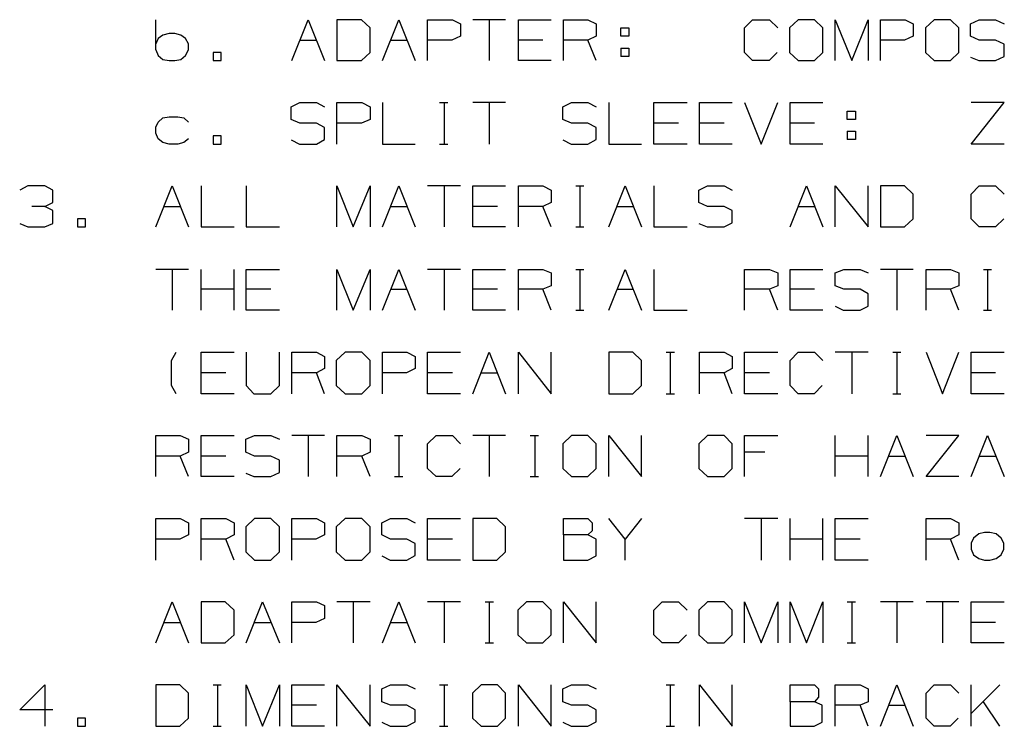
# Model space of a CAD drawing. Extents: x 0 to 11, y 0 to 8.5.
# Drawn here: x 6.6 to 8.5, y 5.5 to 6.9 of the extents above; entities that cross this region are included whole.
import ezdxf

# ---------------------------------------------------------------- set-up
doc = ezdxf.new("R2010")
doc.units = 0
doc.layers.get('0').update_dxf_attribs({"linetype": 'CONTINUOUS'})

msp = doc.modelspace()

# ---------------------------------------------------------------- linework, layer by layer
for p, q in [((6.8386, 6.8376), (6.8386, 6.8957)), ((7.1004, 6.8169), (7.1319, 6.8957)), ((7.1319, 6.8957), (7.1634, 6.8169)), ((7.2343, 6.8957), (7.187, 6.8957)), ((7.187, 6.8957), (7.187, 6.8169)), ((7.251, 6.8799), (7.2343, 6.8957)), ((7.251, 6.8327), (7.251, 6.8799)), ((7.2746, 6.8169), (7.3061, 6.8957)), ((7.3061, 6.8957), (7.3376, 6.8169)), ((7.3612, 6.8169), (7.3612, 6.8957)), ((7.3612, 6.8957), (7.4094, 6.8957)), ((7.4094, 6.8957), (7.4252, 6.8878)), ((7.4252, 6.8878), (7.4252, 6.8642)), ((7.5118, 6.8957), (7.4488, 6.8957)), ((7.4803, 6.8957), (7.4803, 6.8169)), ((7.5364, 6.8169), (7.5364, 6.8957)), ((7.5364, 6.8957), (7.5994, 6.8957)), ((7.623, 6.8169), (7.623, 6.8957)), ((7.623, 6.8957), (7.6703, 6.8957)), ((7.6703, 6.8957), (7.686, 6.8878)), ((7.686, 6.8878), (7.686, 6.8642)), ((7.7333, 6.8642), (7.7333, 6.8799)), ((7.7333, 6.8799), (7.749, 6.8799)), ((7.749, 6.8799), (7.749, 6.8642)), ((7.9715, 6.8799), (7.9872, 6.8957)), ((7.9715, 6.8327), (7.9715, 6.8799)), ((7.9872, 6.8957), (8.0197, 6.8957)), ((8.0197, 6.8957), (8.0354, 6.8799)), ((8.0748, 6.8957), (8.0581, 6.8799)), ((8.0581, 6.8799), (8.0581, 6.8327)), ((8.1063, 6.8957), (8.0748, 6.8957)), ((8.122, 6.8799), (8.1063, 6.8957)), ((8.122, 6.8327), (8.122, 6.8799)), ((8.1457, 6.8169), (8.1457, 6.8957)), ((8.1457, 6.8957), (8.1781, 6.8169)), ((8.1781, 6.8169), (8.2096, 6.8957)), ((8.2096, 6.8957), (8.2096, 6.8169)), ((8.2333, 6.8169), (8.2333, 6.8957)), ((8.2333, 6.8957), (8.2805, 6.8957)), ((8.2805, 6.8957), (8.2963, 6.8878)), ((8.2963, 6.8878), (8.2963, 6.8642)), ((8.3366, 6.8957), (8.3199, 6.8799)), ((8.3199, 6.8799), (8.3199, 6.8327)), ((8.3681, 6.8957), (8.3366, 6.8957)), ((8.3839, 6.8799), (8.3681, 6.8957)), ((8.3839, 6.8327), (8.3839, 6.8799)), ((8.4065, 6.8878), (8.4232, 6.8957)), ((8.4065, 6.8642), (8.4065, 6.8878)), ((8.4232, 6.8957), (8.4547, 6.8957)), ((8.4547, 6.8957), (8.4715, 6.8878)), ((6.8435, 6.8593), (6.8386, 6.8494)), ((6.8524, 6.8661), (6.8435, 6.8593)), ((6.8642, 6.8691), (6.8524, 6.8661)), ((6.875, 6.8691), (6.8642, 6.8691)), ((6.8868, 6.8661), (6.875, 6.8691)), ((6.8957, 6.8593), (6.8868, 6.8661)), ((6.9016, 6.8494), (6.8957, 6.8593)), ((7.4252, 6.8642), (7.4085, 6.8563)), ((7.686, 6.8642), (7.6703, 6.8563)), ((7.749, 6.8642), (7.7333, 6.8642)), ((8.2963, 6.8642), (8.2795, 6.8563)), ((8.4232, 6.8563), (8.4065, 6.8642)), ((6.9016, 6.8376), (6.9016, 6.8494)), ((7.1161, 6.8563), (7.1476, 6.8563)), ((7.2904, 6.8563), (7.3219, 6.8563)), ((7.4085, 6.8563), (7.3612, 6.8563)), ((7.5837, 6.8563), (7.5364, 6.8563)), ((7.6703, 6.8563), (7.623, 6.8563)), ((7.686, 6.8169), (7.6703, 6.8563)), ((7.7333, 6.8406), (7.7333, 6.8248)), ((7.7333, 6.8406), (7.749, 6.8406)), ((7.749, 6.8406), (7.749, 6.8248)), ((8.2795, 6.8563), (8.2333, 6.8563)), ((8.4547, 6.8563), (8.4232, 6.8563)), ((8.4715, 6.8484), (8.4547, 6.8563)), ((8.4715, 6.8248), (8.4715, 6.8484)), ((6.8386, 6.8376), (6.8435, 6.8268)), ((6.8435, 6.8268), (6.8524, 6.8189)), ((6.8868, 6.8189), (6.8957, 6.8268)), ((6.8957, 6.8268), (6.9016, 6.8376)), ((6.9646, 6.8327), (6.9488, 6.8327)), ((6.9488, 6.8327), (6.9488, 6.8169)), ((6.9646, 6.8169), (6.9646, 6.8327)), ((7.2343, 6.8169), (7.251, 6.8327)), ((7.749, 6.8248), (7.7333, 6.8248)), ((7.9872, 6.8169), (7.9715, 6.8327)), ((8.0344, 6.8327), (8.0187, 6.8169)), ((8.0581, 6.8327), (8.0748, 6.8169)), ((8.1063, 6.8169), (8.122, 6.8327)), ((8.3199, 6.8327), (8.3366, 6.8169)), ((8.3681, 6.8169), (8.3839, 6.8327)), ((8.4065, 6.8238), (8.4222, 6.8169)), ((8.4547, 6.8169), (8.4715, 6.8248)), ((6.8524, 6.8189), (6.8642, 6.8169)), ((6.8642, 6.8169), (6.875, 6.8169)), ((6.875, 6.8169), (6.8868, 6.8189)), ((6.9488, 6.8169), (6.9646, 6.8169)), ((7.187, 6.8169), (7.2343, 6.8169)), ((7.5994, 6.8169), (7.5364, 6.8169)), ((8.0187, 6.8169), (7.9872, 6.8169)), ((8.0748, 6.8169), (8.1063, 6.8169)), ((8.3366, 6.8169), (8.3681, 6.8169)), ((8.4222, 6.8169), (8.4547, 6.8169)), ((7.0994, 6.7283), (7.1161, 6.7362)), ((7.0994, 6.7037), (7.0994, 6.7283)), ((7.1161, 6.7362), (7.1476, 6.7362)), ((7.1476, 6.7362), (7.1634, 6.7283)), ((7.187, 6.6565), (7.187, 6.7362)), ((7.187, 6.7362), (7.2352, 6.7362)), ((7.2352, 6.7362), (7.251, 6.7283)), ((7.251, 6.7283), (7.251, 6.7037)), ((7.2746, 6.7362), (7.2746, 6.6565)), ((7.3848, 6.7362), (7.4006, 6.7362)), ((7.3937, 6.7362), (7.3937, 6.6565)), ((7.5118, 6.7362), (7.4488, 6.7362)), ((7.4803, 6.7362), (7.4803, 6.6565)), ((7.622, 6.7283), (7.6388, 6.7362)), ((7.622, 6.7037), (7.622, 6.7283)), ((7.6388, 6.7362), (7.6703, 6.7362)), ((7.6703, 6.7362), (7.686, 6.7283)), ((7.7106, 6.7362), (7.7106, 6.6565)), ((7.7972, 6.6565), (7.7972, 6.7362)), ((7.7972, 6.7362), (7.8612, 6.7362)), ((7.8848, 6.6565), (7.8848, 6.7362)), ((7.8848, 6.7362), (7.9478, 6.7362)), ((7.9715, 6.7362), (8.0039, 6.6565)), ((8.0039, 6.6565), (8.0354, 6.7362)), ((8.0591, 6.6565), (8.0591, 6.7362)), ((8.0591, 6.7362), (8.122, 6.7362)), ((8.4075, 6.6565), (8.4715, 6.7362)), ((8.4715, 6.7362), (8.4075, 6.7362)), ((6.8524, 6.7067), (6.8642, 6.7087)), ((6.8642, 6.7087), (6.8809, 6.7087)), ((6.8809, 6.7087), (6.8927, 6.7067)), ((8.1693, 6.7037), (8.1693, 6.7195)), ((8.1693, 6.7195), (8.185, 6.7195)), ((8.185, 6.7195), (8.185, 6.7037)), ((6.8386, 6.689), (6.8435, 6.6988)), ((6.8386, 6.6772), (6.8386, 6.689)), ((6.8435, 6.6988), (6.8524, 6.7067)), ((6.8927, 6.7067), (6.9016, 6.6988)), ((7.1161, 6.6969), (7.0994, 6.7037)), ((7.1476, 6.6969), (7.1161, 6.6969)), ((7.1634, 6.688), (7.1476, 6.6969)), ((7.2343, 6.6969), (7.187, 6.6969)), ((7.251, 6.7037), (7.2343, 6.6969)), ((7.6388, 6.6969), (7.622, 6.7037)), ((7.6703, 6.6969), (7.6388, 6.6969)), ((7.686, 6.688), (7.6703, 6.6969)), ((7.8445, 6.6969), (7.7972, 6.6969)), ((7.9321, 6.6969), (7.8848, 6.6969)), ((8.1063, 6.6969), (8.0591, 6.6969)), ((8.185, 6.7037), (8.1693, 6.7037)), ((6.8435, 6.6663), (6.8386, 6.6772)), ((6.9646, 6.6722), (6.9488, 6.6722)), ((6.9488, 6.6722), (6.9488, 6.6565)), ((6.9646, 6.6565), (6.9646, 6.6722)), ((7.1634, 6.6654), (7.1634, 6.688)), ((7.686, 6.6654), (7.686, 6.688)), ((8.1693, 6.6811), (8.1693, 6.6654)), ((8.1693, 6.6811), (8.185, 6.6811)), ((8.185, 6.6811), (8.185, 6.6654)), ((6.8524, 6.6594), (6.8435, 6.6663)), ((6.8642, 6.6565), (6.8524, 6.6594)), ((6.8809, 6.6565), (6.8642, 6.6565)), ((6.8927, 6.6594), (6.8809, 6.6565)), ((6.9016, 6.6663), (6.8927, 6.6594)), ((6.9488, 6.6565), (6.9646, 6.6565)), ((7.0994, 6.6644), (7.1152, 6.6565)), ((7.1152, 6.6565), (7.1476, 6.6565)), ((7.1476, 6.6565), (7.1634, 6.6654)), ((7.2746, 6.6565), (7.3376, 6.6565)), ((7.3848, 6.6565), (7.4006, 6.6565)), ((7.622, 6.6644), (7.6378, 6.6565)), ((7.6378, 6.6565), (7.6703, 6.6565)), ((7.6703, 6.6565), (7.686, 6.6654)), ((7.7106, 6.6565), (7.7736, 6.6565)), ((7.8612, 6.6565), (7.7972, 6.6565)), ((7.9478, 6.6565), (7.8848, 6.6565)), ((8.122, 6.6565), (8.0591, 6.6565)), ((8.185, 6.6654), (8.1693, 6.6654)), ((8.4715, 6.6565), (8.4075, 6.6565)), ((6.5925, 6.5758), (6.5768, 6.5679)), ((6.625, 6.5758), (6.5925, 6.5758)), ((6.6407, 6.5679), (6.625, 6.5758)), ((6.8386, 6.497), (6.8701, 6.5758)), ((6.8701, 6.5758), (6.9016, 6.497)), ((6.9262, 6.5758), (6.9262, 6.497)), ((7.0128, 6.5758), (7.0128, 6.497)), ((7.187, 6.497), (7.187, 6.5758)), ((7.187, 6.5758), (7.2185, 6.497)), ((7.2185, 6.497), (7.251, 6.5758)), ((7.251, 6.5758), (7.251, 6.497)), ((7.2746, 6.497), (7.3061, 6.5758)), ((7.3061, 6.5758), (7.3376, 6.497)), ((7.4252, 6.5758), (7.3612, 6.5758)), ((7.3937, 6.5758), (7.3937, 6.497)), ((7.4488, 6.497), (7.4488, 6.5758)), ((7.4488, 6.5758), (7.5118, 6.5758)), ((7.5364, 6.497), (7.5364, 6.5758)), ((7.5364, 6.5758), (7.5837, 6.5758)), ((7.5837, 6.5758), (7.5994, 6.5679)), ((7.6467, 6.5758), (7.6624, 6.5758)), ((7.6545, 6.5758), (7.6545, 6.497)), ((7.7106, 6.497), (7.7421, 6.5758)), ((7.7421, 6.5758), (7.7736, 6.497)), ((7.7972, 6.5758), (7.7972, 6.497)), ((7.8839, 6.5679), (7.9006, 6.5758)), ((7.9006, 6.5758), (7.9321, 6.5758)), ((7.9321, 6.5758), (7.9478, 6.5679)), ((8.0591, 6.497), (8.0906, 6.5758)), ((8.0906, 6.5758), (8.122, 6.497)), ((8.1457, 6.497), (8.1457, 6.5758)), ((8.1457, 6.5758), (8.2096, 6.497)), ((8.2096, 6.497), (8.2096, 6.5758)), ((8.2795, 6.5758), (8.2333, 6.5758)), ((8.2333, 6.5758), (8.2333, 6.497)), ((8.2963, 6.56), (8.2795, 6.5758)), ((8.4075, 6.56), (8.4232, 6.5758)), ((8.4232, 6.5758), (8.4547, 6.5758)), ((8.4547, 6.5758), (8.4715, 6.56)), ((6.6407, 6.5443), (6.6407, 6.5679)), ((7.5994, 6.5679), (7.5994, 6.5443)), ((7.8839, 6.5443), (7.8839, 6.5679)), ((8.2963, 6.5128), (8.2963, 6.56)), ((8.4075, 6.5128), (8.4075, 6.56)), ((6.625, 6.5364), (6.6407, 6.5443)), ((7.5994, 6.5443), (7.5837, 6.5364)), ((7.9006, 6.5364), (7.8839, 6.5443)), ((6.625, 6.5364), (6.6004, 6.5364)), ((6.6407, 6.5285), (6.625, 6.5364)), ((6.6407, 6.5039), (6.6407, 6.5285)), ((6.8543, 6.5364), (6.8858, 6.5364)), ((7.2904, 6.5364), (7.3219, 6.5364)), ((7.4961, 6.5364), (7.4488, 6.5364)), ((7.5837, 6.5364), (7.5364, 6.5364)), ((7.5994, 6.497), (7.5837, 6.5364)), ((7.7264, 6.5364), (7.7579, 6.5364)), ((7.9321, 6.5364), (7.9006, 6.5364)), ((7.9478, 6.5285), (7.9321, 6.5364)), ((7.9478, 6.5049), (7.9478, 6.5285)), ((8.0748, 6.5364), (8.1063, 6.5364)), ((6.5768, 6.5039), (6.5925, 6.497)), ((6.625, 6.497), (6.6407, 6.5039)), ((6.7037, 6.5128), (6.688, 6.5128)), ((6.688, 6.5128), (6.688, 6.497)), ((6.7037, 6.497), (6.7037, 6.5128)), ((7.8839, 6.5039), (7.8996, 6.497)), ((7.9321, 6.497), (7.9478, 6.5049)), ((8.2795, 6.497), (8.2963, 6.5128)), ((8.4232, 6.497), (8.4075, 6.5128)), ((8.4705, 6.5128), (8.4547, 6.497)), ((6.5925, 6.497), (6.625, 6.497)), ((6.688, 6.497), (6.7037, 6.497)), ((6.9262, 6.497), (6.9892, 6.497)), ((7.0128, 6.497), (7.0768, 6.497)), ((7.5118, 6.497), (7.4488, 6.497)), ((7.6467, 6.497), (7.6624, 6.497)), ((7.7972, 6.497), (7.8612, 6.497)), ((7.8996, 6.497), (7.9321, 6.497)), ((8.2333, 6.497), (8.2795, 6.497)), ((8.4547, 6.497), (8.4232, 6.497)), ((6.9016, 6.4154), (6.8386, 6.4154)), ((6.8701, 6.4154), (6.8701, 6.3366)), ((6.9262, 6.3366), (6.9262, 6.4154)), ((6.9892, 6.3366), (6.9892, 6.4154)), ((7.0128, 6.3366), (7.0128, 6.4154)), ((7.0128, 6.4154), (7.0768, 6.4154)), ((7.187, 6.3366), (7.187, 6.4154)), ((7.187, 6.4154), (7.2185, 6.3366)), ((7.2185, 6.3366), (7.251, 6.4154)), ((7.251, 6.4154), (7.251, 6.3366)), ((7.2746, 6.3366), (7.3061, 6.4154)), ((7.3061, 6.4154), (7.3376, 6.3366)), ((7.4252, 6.4154), (7.3612, 6.4154)), ((7.3937, 6.4154), (7.3937, 6.3366)), ((7.4488, 6.3366), (7.4488, 6.4154)), ((7.4488, 6.4154), (7.5118, 6.4154)), ((7.5364, 6.3366), (7.5364, 6.4154)), ((7.5364, 6.4154), (7.5837, 6.4154)), ((7.5837, 6.4154), (7.5994, 6.4085)), ((7.5994, 6.4085), (7.5994, 6.3839)), ((7.6467, 6.4154), (7.6624, 6.4154)), ((7.6545, 6.4154), (7.6545, 6.3366)), ((7.7106, 6.3366), (7.7421, 6.4154)), ((7.7421, 6.4154), (7.7736, 6.3366)), ((7.7972, 6.4154), (7.7972, 6.3366)), ((7.9715, 6.3366), (7.9715, 6.4154)), ((7.9715, 6.4154), (8.0197, 6.4154)), ((8.0197, 6.4154), (8.0354, 6.4085)), ((8.0354, 6.4085), (8.0354, 6.3839)), ((8.0591, 6.3366), (8.0591, 6.4154)), ((8.0591, 6.4154), (8.122, 6.4154)), ((8.1457, 6.4085), (8.1624, 6.4154)), ((8.1457, 6.3839), (8.1457, 6.4085)), ((8.1624, 6.4154), (8.1939, 6.4154)), ((8.1939, 6.4154), (8.2096, 6.4085)), ((8.2963, 6.4154), (8.2333, 6.4154)), ((8.2648, 6.4154), (8.2648, 6.3366)), ((8.3209, 6.3366), (8.3209, 6.4154)), ((8.3209, 6.4154), (8.3681, 6.4154)), ((8.3681, 6.4154), (8.3839, 6.4085)), ((8.3839, 6.4085), (8.3839, 6.3839)), ((8.4311, 6.4154), (8.4469, 6.4154)), ((8.439, 6.4154), (8.439, 6.3366)), ((6.9892, 6.377), (6.9262, 6.377)), ((7.06, 6.377), (7.0128, 6.377)), ((7.2904, 6.377), (7.3219, 6.377)), ((7.4961, 6.377), (7.4488, 6.377)), ((7.5837, 6.377), (7.5364, 6.377)), ((7.5994, 6.3839), (7.5837, 6.377)), ((7.5994, 6.3366), (7.5837, 6.377)), ((7.7264, 6.377), (7.7579, 6.377)), ((8.0197, 6.377), (7.9715, 6.377)), ((8.0354, 6.3839), (8.0197, 6.377)), ((8.0354, 6.3366), (8.0197, 6.377)), ((8.1063, 6.377), (8.0591, 6.377)), ((8.1624, 6.377), (8.1457, 6.3839)), ((8.1939, 6.377), (8.1624, 6.377)), ((8.2096, 6.3681), (8.1939, 6.377)), ((8.2096, 6.3445), (8.2096, 6.3681)), ((8.3681, 6.377), (8.3209, 6.377)), ((8.3839, 6.3839), (8.3681, 6.377)), ((8.3839, 6.3366), (8.3681, 6.377)), ((7.0768, 6.3366), (7.0128, 6.3366)), ((7.5118, 6.3366), (7.4488, 6.3366)), ((7.6467, 6.3366), (7.6624, 6.3366)), ((7.7972, 6.3366), (7.8612, 6.3366)), ((8.122, 6.3366), (8.0591, 6.3366)), ((8.1457, 6.3445), (8.1614, 6.3366)), ((8.1614, 6.3366), (8.1939, 6.3366)), ((8.1939, 6.3366), (8.2096, 6.3445)), ((8.4311, 6.3366), (8.4469, 6.3366)), ((6.8691, 6.2402), (6.878, 6.2559)), ((6.9262, 6.1762), (6.9262, 6.2559)), ((6.9262, 6.2559), (6.9892, 6.2559)), ((7.0128, 6.2559), (7.0128, 6.1919)), ((7.0768, 6.1919), (7.0768, 6.2559)), ((7.1004, 6.1762), (7.1004, 6.2559)), ((7.1004, 6.2559), (7.1476, 6.2559)), ((7.1476, 6.2559), (7.1634, 6.248)), ((7.2028, 6.2559), (7.186, 6.2402)), ((7.2352, 6.2559), (7.2028, 6.2559)), ((7.251, 6.2402), (7.2352, 6.2559)), ((7.2746, 6.1762), (7.2746, 6.2559)), ((7.2746, 6.2559), (7.3219, 6.2559)), ((7.3219, 6.2559), (7.3376, 6.248)), ((7.3612, 6.1762), (7.3612, 6.2559)), ((7.3612, 6.2559), (7.4252, 6.2559)), ((7.4488, 6.1762), (7.4803, 6.2559)), ((7.4803, 6.2559), (7.5118, 6.1762)), ((7.5364, 6.1762), (7.5364, 6.2559)), ((7.5364, 6.2559), (7.5994, 6.1762)), ((7.5994, 6.1762), (7.5994, 6.2559)), ((7.7569, 6.2559), (7.7106, 6.2559)), ((7.7106, 6.2559), (7.7106, 6.1762)), ((7.7736, 6.2402), (7.7569, 6.2559)), ((7.8209, 6.2559), (7.8366, 6.2559)), ((7.8287, 6.2559), (7.8287, 6.1762)), ((7.8848, 6.1762), (7.8848, 6.2559)), ((7.8848, 6.2559), (7.9321, 6.2559)), ((7.9321, 6.2559), (7.9478, 6.248)), ((7.9715, 6.1762), (7.9715, 6.2559)), ((7.9715, 6.2559), (8.0354, 6.2559)), ((8.0591, 6.2402), (8.0748, 6.2559)), ((8.0748, 6.2559), (8.1063, 6.2559)), ((8.1063, 6.2559), (8.122, 6.2402)), ((8.2096, 6.2559), (8.1457, 6.2559)), ((8.1781, 6.2559), (8.1781, 6.1762)), ((8.2569, 6.2559), (8.2726, 6.2559)), ((8.2648, 6.2559), (8.2648, 6.1762)), ((8.3209, 6.2559), (8.3524, 6.1762)), ((8.3524, 6.1762), (8.3839, 6.2559)), ((8.4075, 6.1762), (8.4075, 6.2559)), ((8.4075, 6.2559), (8.4715, 6.2559)), ((6.8691, 6.1919), (6.8691, 6.2402)), ((7.1634, 6.248), (7.1634, 6.2244)), ((7.186, 6.2402), (7.186, 6.1919)), ((7.251, 6.1919), (7.251, 6.2402)), ((7.3376, 6.248), (7.3376, 6.2244)), ((7.7736, 6.1919), (7.7736, 6.2402)), ((7.9478, 6.248), (7.9478, 6.2244)), ((8.0591, 6.1919), (8.0591, 6.2402)), ((6.9734, 6.2165), (6.9262, 6.2165)), ((7.1476, 6.2165), (7.1004, 6.2165)), ((7.1634, 6.2244), (7.1476, 6.2165)), ((7.1634, 6.1762), (7.1476, 6.2165)), ((7.3209, 6.2165), (7.2746, 6.2165)), ((7.3376, 6.2244), (7.3209, 6.2165)), ((7.4094, 6.2165), (7.3612, 6.2165)), ((7.4646, 6.2165), (7.4961, 6.2165)), ((7.9321, 6.2165), (7.8848, 6.2165)), ((7.9478, 6.2244), (7.9321, 6.2165)), ((7.9478, 6.1762), (7.9321, 6.2165)), ((8.0197, 6.2165), (7.9715, 6.2165)), ((8.4547, 6.2165), (8.4075, 6.2165)), ((6.878, 6.1762), (6.8691, 6.1919)), ((7.0128, 6.1919), (7.0276, 6.1762)), ((7.06, 6.1762), (7.0768, 6.1919)), ((7.186, 6.1919), (7.2028, 6.1762)), ((7.2352, 6.1762), (7.251, 6.1919)), ((7.7569, 6.1762), (7.7736, 6.1919)), ((8.0748, 6.1762), (8.0591, 6.1919)), ((8.1211, 6.1919), (8.1053, 6.1762)), ((6.9892, 6.1762), (6.9262, 6.1762)), ((7.0276, 6.1762), (7.06, 6.1762)), ((7.2028, 6.1762), (7.2352, 6.1762)), ((7.4252, 6.1762), (7.3612, 6.1762)), ((7.7106, 6.1762), (7.7569, 6.1762)), ((7.8209, 6.1762), (7.8366, 6.1762)), ((8.0354, 6.1762), (7.9715, 6.1762)), ((8.1053, 6.1762), (8.0748, 6.1762)), ((8.2569, 6.1762), (8.2726, 6.1762)), ((8.4715, 6.1762), (8.4075, 6.1762)), ((6.8386, 6.0167), (6.8386, 6.0955)), ((6.8386, 6.0955), (6.8858, 6.0955)), ((6.8858, 6.0955), (6.9016, 6.0886)), ((6.9016, 6.0886), (6.9016, 6.064)), ((6.9262, 6.0167), (6.9262, 6.0955)), ((6.9262, 6.0955), (6.9892, 6.0955)), ((7.0118, 6.0886), (7.0285, 6.0955)), ((7.0118, 6.064), (7.0118, 6.0886)), ((7.0285, 6.0955), (7.06, 6.0955)), ((7.06, 6.0955), (7.0768, 6.0886)), ((7.1634, 6.0955), (7.1004, 6.0955)), ((7.1319, 6.0955), (7.1319, 6.0167)), ((7.187, 6.0167), (7.187, 6.0955)), ((7.187, 6.0955), (7.2352, 6.0955)), ((7.2352, 6.0955), (7.251, 6.0886)), ((7.251, 6.0886), (7.251, 6.064)), ((7.2982, 6.0955), (7.314, 6.0955)), ((7.3061, 6.0955), (7.3061, 6.0167)), ((7.3612, 6.0797), (7.378, 6.0955)), ((7.378, 6.0955), (7.4094, 6.0955)), ((7.4094, 6.0955), (7.4252, 6.0797)), ((7.5118, 6.0955), (7.4488, 6.0955)), ((7.4803, 6.0955), (7.4803, 6.0167)), ((7.5591, 6.0955), (7.5748, 6.0955)), ((7.5679, 6.0955), (7.5679, 6.0167)), ((7.6388, 6.0955), (7.622, 6.0797)), ((7.6703, 6.0955), (7.6388, 6.0955)), ((7.686, 6.0797), (7.6703, 6.0955)), ((7.7106, 6.0167), (7.7106, 6.0955)), ((7.7106, 6.0955), (7.7736, 6.0167)), ((7.7736, 6.0167), (7.7736, 6.0955)), ((7.9006, 6.0955), (7.8839, 6.0797)), ((7.9321, 6.0955), (7.9006, 6.0955)), ((7.9478, 6.0797), (7.9321, 6.0955)), ((7.9715, 6.0167), (7.9715, 6.0955)), ((7.9715, 6.0955), (8.0354, 6.0955)), ((8.1457, 6.0167), (8.1457, 6.0955)), ((8.2096, 6.0167), (8.2096, 6.0955)), ((8.2333, 6.0167), (8.2648, 6.0955)), ((8.2648, 6.0955), (8.2963, 6.0167)), ((8.3209, 6.0167), (8.3839, 6.0955)), ((8.3839, 6.0955), (8.3209, 6.0955)), ((8.4075, 6.0167), (8.439, 6.0955)), ((8.439, 6.0955), (8.4715, 6.0167)), ((6.9016, 6.064), (6.8858, 6.0561)), ((7.0285, 6.0561), (7.0118, 6.064)), ((7.251, 6.064), (7.2352, 6.0561)), ((7.3612, 6.0325), (7.3612, 6.0797)), ((7.622, 6.0797), (7.622, 6.0325)), ((7.686, 6.0325), (7.686, 6.0797)), ((7.8839, 6.0797), (7.8839, 6.0325)), ((7.9478, 6.0325), (7.9478, 6.0797)), ((8.0108, 6.064), (7.9715, 6.064)), ((6.8858, 6.0561), (6.8386, 6.0561)), ((6.9016, 6.0167), (6.8858, 6.0561)), ((6.9734, 6.0561), (6.9262, 6.0561)), ((7.06, 6.0561), (7.0285, 6.0561)), ((7.0768, 6.0482), (7.06, 6.0561)), ((7.0768, 6.0246), (7.0768, 6.0482)), ((7.2352, 6.0561), (7.187, 6.0561)), ((7.251, 6.0167), (7.2352, 6.0561)), ((8.2096, 6.0561), (8.1457, 6.0561)), ((8.249, 6.0561), (8.2805, 6.0561)), ((8.4232, 6.0561), (8.4547, 6.0561)), ((7.378, 6.0167), (7.3612, 6.0325)), ((7.4242, 6.0325), (7.4085, 6.0167)), ((7.622, 6.0325), (7.6388, 6.0167)), ((7.6703, 6.0167), (7.686, 6.0325)), ((7.8839, 6.0325), (7.9006, 6.0167)), ((7.9321, 6.0167), (7.9478, 6.0325)), ((6.9892, 6.0167), (6.9262, 6.0167)), ((7.0118, 6.0236), (7.0276, 6.0167)), ((7.0276, 6.0167), (7.06, 6.0167)), ((7.06, 6.0167), (7.0768, 6.0246)), ((7.2982, 6.0167), (7.314, 6.0167)), ((7.4085, 6.0167), (7.378, 6.0167)), ((7.5591, 6.0167), (7.5748, 6.0167)), ((7.6388, 6.0167), (7.6703, 6.0167)), ((7.9006, 6.0167), (7.9321, 6.0167)), ((8.3839, 6.0167), (8.3209, 6.0167)), ((6.8386, 5.8563), (6.8386, 5.936)), ((6.8386, 5.936), (6.8858, 5.936)), ((6.8858, 5.936), (6.9016, 5.9281)), ((6.9262, 5.8563), (6.9262, 5.936)), ((6.9262, 5.936), (6.9734, 5.936)), ((6.9734, 5.936), (6.9892, 5.9281)), ((7.0285, 5.936), (7.0118, 5.9203)), ((7.06, 5.936), (7.0285, 5.936)), ((7.0768, 5.9203), (7.06, 5.936)), ((7.1004, 5.8563), (7.1004, 5.936)), ((7.1004, 5.936), (7.1476, 5.936)), ((7.1476, 5.936), (7.1634, 5.9281)), ((7.2028, 5.936), (7.186, 5.9203)), ((7.2352, 5.936), (7.2028, 5.936)), ((7.251, 5.9203), (7.2352, 5.936)), ((7.2736, 5.9281), (7.2904, 5.936)), ((7.2904, 5.936), (7.3219, 5.936)), ((7.3219, 5.936), (7.3376, 5.9281)), ((7.3612, 5.8563), (7.3612, 5.936)), ((7.3612, 5.936), (7.4252, 5.936)), ((7.4951, 5.936), (7.4488, 5.936)), ((7.4488, 5.936), (7.4488, 5.8563)), ((7.5118, 5.9203), (7.4951, 5.936)), ((7.623, 5.9045), (7.623, 5.936)), ((7.623, 5.936), (7.6703, 5.936)), ((7.6703, 5.936), (7.6781, 5.9281)), ((7.7421, 5.8967), (7.7106, 5.936)), ((7.7736, 5.936), (7.7421, 5.8967)), ((8.0354, 5.936), (7.9715, 5.936)), ((8.0039, 5.936), (8.0039, 5.8563)), ((8.0591, 5.8563), (8.0591, 5.936)), ((8.122, 5.8563), (8.122, 5.936)), ((8.1457, 5.8563), (8.1457, 5.936)), ((8.1457, 5.936), (8.2096, 5.936)), ((8.3209, 5.8563), (8.3209, 5.936)), ((8.3209, 5.936), (8.3681, 5.936)), ((8.3681, 5.936), (8.3839, 5.9281)), ((6.9016, 5.9281), (6.9016, 5.9045)), ((6.9892, 5.9281), (6.9892, 5.9045)), ((7.0118, 5.9203), (7.0118, 5.872)), ((7.0768, 5.872), (7.0768, 5.9203)), ((7.1634, 5.9281), (7.1634, 5.9045)), ((7.186, 5.9203), (7.186, 5.872)), ((7.251, 5.872), (7.251, 5.9203)), ((7.2736, 5.9045), (7.2736, 5.9281)), ((7.5118, 5.872), (7.5118, 5.9203)), ((7.6781, 5.9124), (7.6703, 5.9045)), ((7.6781, 5.9281), (7.6781, 5.9124)), ((8.3839, 5.9281), (8.3839, 5.9045)), ((6.8848, 5.8967), (6.8386, 5.8967)), ((6.9016, 5.9045), (6.8848, 5.8967)), ((6.9734, 5.8967), (6.9262, 5.8967)), ((6.9892, 5.9045), (6.9734, 5.8967)), ((6.9892, 5.8563), (6.9734, 5.8967)), ((7.1467, 5.8967), (7.1004, 5.8967)), ((7.1634, 5.9045), (7.1467, 5.8967)), ((7.2904, 5.8967), (7.2736, 5.9045)), ((7.3219, 5.8967), (7.2904, 5.8967)), ((7.3376, 5.8878), (7.3219, 5.8967)), ((7.4094, 5.8967), (7.3612, 5.8967)), ((7.6703, 5.9045), (7.623, 5.9045)), ((7.623, 5.9045), (7.623, 5.8563)), ((7.686, 5.8967), (7.6703, 5.9045)), ((7.686, 5.8642), (7.686, 5.8967)), ((7.7421, 5.8563), (7.7421, 5.8967)), ((8.122, 5.8967), (8.0591, 5.8967)), ((8.1939, 5.8967), (8.1457, 5.8967)), ((8.3681, 5.8967), (8.3209, 5.8967)), ((8.3839, 5.9045), (8.3681, 5.8967)), ((8.3839, 5.8563), (8.3681, 5.8967)), ((8.4124, 5.8986), (8.4075, 5.8888)), ((8.4222, 5.9065), (8.4124, 5.8986)), ((8.4331, 5.9094), (8.4222, 5.9065)), ((8.4439, 5.9094), (8.4331, 5.9094)), ((8.4557, 5.9065), (8.4439, 5.9094)), ((8.4656, 5.8986), (8.4557, 5.9065)), ((8.4705, 5.8888), (8.4656, 5.8986)), ((7.3376, 5.8652), (7.3376, 5.8878)), ((8.4075, 5.8888), (8.4075, 5.877)), ((8.4075, 5.877), (8.4124, 5.8661)), ((8.4656, 5.8661), (8.4705, 5.877)), ((8.4705, 5.877), (8.4705, 5.8888)), ((7.0118, 5.872), (7.0285, 5.8563)), ((7.0285, 5.8563), (7.06, 5.8563)), ((7.06, 5.8563), (7.0768, 5.872)), ((7.186, 5.872), (7.2028, 5.8563)), ((7.2028, 5.8563), (7.2352, 5.8563)), ((7.2352, 5.8563), (7.251, 5.872)), ((7.2736, 5.8642), (7.2894, 5.8563)), ((7.2894, 5.8563), (7.3219, 5.8563)), ((7.3219, 5.8563), (7.3376, 5.8652)), ((7.4252, 5.8563), (7.3612, 5.8563)), ((7.4488, 5.8563), (7.4951, 5.8563)), ((7.4951, 5.8563), (7.5118, 5.872)), ((7.623, 5.8563), (7.6703, 5.8563)), ((7.6703, 5.8563), (7.686, 5.8642)), ((8.2096, 5.8563), (8.1457, 5.8563)), ((8.4124, 5.8661), (8.4222, 5.8593)), ((8.4222, 5.8593), (8.4331, 5.8563)), ((8.4331, 5.8563), (8.4439, 5.8563)), ((8.4439, 5.8563), (8.4557, 5.8593)), ((8.4557, 5.8593), (8.4656, 5.8661)), ((6.8386, 5.6969), (6.8701, 5.7756)), ((6.8701, 5.7756), (6.9016, 5.6969)), ((6.9724, 5.7756), (6.9262, 5.7756)), ((6.9262, 5.7756), (6.9262, 5.6969)), ((6.9892, 5.7598), (6.9724, 5.7756)), ((6.9892, 5.7126), (6.9892, 5.7598)), ((7.0128, 5.6969), (7.0443, 5.7756)), ((7.0443, 5.7756), (7.0768, 5.6969)), ((7.1004, 5.6969), (7.1004, 5.7756)), ((7.1004, 5.7756), (7.1476, 5.7756)), ((7.1476, 5.7756), (7.1634, 5.7687)), ((7.1634, 5.7687), (7.1634, 5.7441)), ((7.251, 5.7756), (7.187, 5.7756)), ((7.2185, 5.7756), (7.2185, 5.6969)), ((7.2746, 5.6969), (7.3061, 5.7756)), ((7.3061, 5.7756), (7.3376, 5.6969)), ((7.4252, 5.7756), (7.3612, 5.7756)), ((7.3937, 5.7756), (7.3937, 5.6969)), ((7.4724, 5.7756), (7.4882, 5.7756)), ((7.4803, 5.7756), (7.4803, 5.6969)), ((7.5522, 5.7756), (7.5354, 5.7598)), ((7.5354, 5.7598), (7.5354, 5.7126)), ((7.5837, 5.7756), (7.5522, 5.7756)), ((7.5994, 5.7598), (7.5837, 5.7756)), ((7.5994, 5.7126), (7.5994, 5.7598)), ((7.623, 5.6969), (7.623, 5.7756)), ((7.623, 5.7756), (7.686, 5.6969)), ((7.686, 5.6969), (7.686, 5.7756)), ((7.7972, 5.7598), (7.813, 5.7756)), ((7.7972, 5.7126), (7.7972, 5.7598)), ((7.813, 5.7756), (7.8445, 5.7756)), ((7.8445, 5.7756), (7.8612, 5.7598)), ((7.9006, 5.7756), (7.8839, 5.7598)), ((7.8839, 5.7598), (7.8839, 5.7126)), ((7.9321, 5.7756), (7.9006, 5.7756)), ((7.9478, 5.7598), (7.9321, 5.7756)), ((7.9478, 5.7126), (7.9478, 5.7598)), ((7.9715, 5.6969), (7.9715, 5.7756)), ((7.9715, 5.7756), (8.0039, 5.6969)), ((8.0039, 5.6969), (8.0354, 5.7756)), ((8.0354, 5.7756), (8.0354, 5.6969)), ((8.0591, 5.6969), (8.0591, 5.7756)), ((8.0591, 5.7756), (8.0906, 5.6969)), ((8.0906, 5.6969), (8.122, 5.7756)), ((8.122, 5.7756), (8.122, 5.6969)), ((8.1693, 5.7756), (8.185, 5.7756)), ((8.1781, 5.7756), (8.1781, 5.6969)), ((8.2963, 5.7756), (8.2333, 5.7756)), ((8.2648, 5.7756), (8.2648, 5.6969)), ((8.3839, 5.7756), (8.3209, 5.7756)), ((8.3524, 5.7756), (8.3524, 5.6969)), ((8.4075, 5.6969), (8.4075, 5.7756)), ((8.4075, 5.7756), (8.4715, 5.7756)), ((7.1634, 5.7441), (7.1467, 5.7362)), ((6.8543, 5.7362), (6.8858, 5.7362)), ((7.0285, 5.7362), (7.06, 5.7362)), ((7.1467, 5.7362), (7.1004, 5.7362)), ((7.2904, 5.7362), (7.3219, 5.7362)), ((8.4547, 5.7362), (8.4075, 5.7362)), ((6.9724, 5.6969), (6.9892, 5.7126)), ((7.5354, 5.7126), (7.5522, 5.6969)), ((7.5837, 5.6969), (7.5994, 5.7126)), ((7.813, 5.6969), (7.7972, 5.7126)), ((7.8602, 5.7126), (7.8445, 5.6969)), ((7.8839, 5.7126), (7.9006, 5.6969)), ((7.9321, 5.6969), (7.9478, 5.7126)), ((6.9262, 5.6969), (6.9724, 5.6969)), ((7.4724, 5.6969), (7.4882, 5.6969)), ((7.5522, 5.6969), (7.5837, 5.6969)), ((7.8445, 5.6969), (7.813, 5.6969)), ((7.9006, 5.6969), (7.9321, 5.6969)), ((8.1693, 5.6969), (8.185, 5.6969)), ((8.4715, 5.6969), (8.4075, 5.6969)), ((6.5768, 5.5679), (6.625, 5.6161)), ((6.625, 5.6161), (6.625, 5.5364)), ((6.8848, 5.6161), (6.8386, 5.6161)), ((6.8386, 5.6161), (6.8386, 5.5364)), ((6.9016, 5.6004), (6.8848, 5.6161)), ((6.9488, 5.6161), (6.9646, 5.6161)), ((6.9577, 5.6161), (6.9577, 5.5364)), ((7.0128, 5.5364), (7.0128, 5.6161)), ((7.0128, 5.6161), (7.0443, 5.5364)), ((7.0443, 5.5364), (7.0768, 5.6161)), ((7.0768, 5.6161), (7.0768, 5.5364)), ((7.1004, 5.5364), (7.1004, 5.6161)), ((7.1004, 5.6161), (7.1634, 5.6161)), ((7.187, 5.5364), (7.187, 5.6161)), ((7.187, 5.6161), (7.251, 5.5364)), ((7.251, 5.5364), (7.251, 5.6161)), ((7.2736, 5.6083), (7.2904, 5.6161)), ((7.2736, 5.5837), (7.2736, 5.6083)), ((7.2904, 5.6161), (7.3219, 5.6161)), ((7.3219, 5.6161), (7.3376, 5.6083)), ((7.3848, 5.6161), (7.4006, 5.6161)), ((7.3937, 5.6161), (7.3937, 5.5364)), ((7.4646, 5.6161), (7.4478, 5.6004)), ((7.4961, 5.6161), (7.4646, 5.6161)), ((7.5118, 5.6004), (7.4961, 5.6161)), ((7.5364, 5.5364), (7.5364, 5.6161)), ((7.5364, 5.6161), (7.5994, 5.5364)), ((7.5994, 5.5364), (7.5994, 5.6161)), ((7.622, 5.6083), (7.6388, 5.6161)), ((7.622, 5.5837), (7.622, 5.6083)), ((7.6388, 5.6161), (7.6703, 5.6161)), ((7.6703, 5.6161), (7.686, 5.6083)), ((7.8209, 5.6161), (7.8366, 5.6161)), ((7.8287, 5.6161), (7.8287, 5.5364)), ((7.8848, 5.5364), (7.8848, 5.6161)), ((7.8848, 5.6161), (7.9478, 5.5364)), ((7.9478, 5.5364), (7.9478, 5.6161)), ((8.0591, 5.5837), (8.0591, 5.6161)), ((8.0591, 5.6161), (8.1063, 5.6161)), ((8.1063, 5.6161), (8.1142, 5.6083)), ((8.1142, 5.6083), (8.1142, 5.5925)), ((8.1457, 5.5364), (8.1457, 5.6161)), ((8.1457, 5.6161), (8.1939, 5.6161)), ((8.1939, 5.6161), (8.2096, 5.6083)), ((8.2096, 5.6083), (8.2096, 5.5837)), ((8.2333, 5.5364), (8.2648, 5.6161)), ((8.2648, 5.6161), (8.2963, 5.5364)), ((8.3209, 5.6004), (8.3366, 5.6161)), ((8.3366, 5.6161), (8.3681, 5.6161)), ((8.3681, 5.6161), (8.3839, 5.6004)), ((8.4075, 5.5364), (8.4075, 5.6161)), ((8.4626, 5.6161), (8.4075, 5.561)), ((6.9016, 5.5522), (6.9016, 5.6004)), ((7.4478, 5.6004), (7.4478, 5.5522)), ((7.5118, 5.5522), (7.5118, 5.6004)), ((8.1142, 5.5925), (8.1063, 5.5837)), ((8.3209, 5.5522), (8.3209, 5.6004)), ((7.1476, 5.5768), (7.1004, 5.5768)), ((7.2904, 5.5768), (7.2736, 5.5837)), ((7.3219, 5.5768), (7.2904, 5.5768)), ((7.3376, 5.5679), (7.3219, 5.5768)), ((7.6388, 5.5768), (7.622, 5.5837)), ((7.6703, 5.5768), (7.6388, 5.5768)), ((7.686, 5.5679), (7.6703, 5.5768)), ((8.1063, 5.5837), (8.0591, 5.5837)), ((8.0591, 5.5837), (8.0591, 5.5364)), ((8.1211, 5.5768), (8.1063, 5.5837)), ((8.1211, 5.5443), (8.1211, 5.5768)), ((8.1939, 5.5768), (8.1457, 5.5768)), ((8.2096, 5.5837), (8.1939, 5.5768)), ((8.2096, 5.5364), (8.1939, 5.5768)), ((8.249, 5.5768), (8.2805, 5.5768)), ((8.4626, 5.5364), (8.4311, 5.5837)), ((6.6407, 5.5679), (6.5768, 5.5679)), ((6.7037, 5.5522), (6.688, 5.5522)), ((6.688, 5.5522), (6.688, 5.5364)), ((6.7037, 5.5364), (6.7037, 5.5522)), ((6.8848, 5.5364), (6.9016, 5.5522)), ((7.3376, 5.5453), (7.3376, 5.5679)), ((7.4478, 5.5522), (7.4646, 5.5364)), ((7.4961, 5.5364), (7.5118, 5.5522)), ((7.686, 5.5453), (7.686, 5.5679)), ((8.3366, 5.5364), (8.3209, 5.5522)), ((8.3829, 5.5522), (8.3671, 5.5364)), ((6.688, 5.5364), (6.7037, 5.5364)), ((6.8386, 5.5364), (6.8848, 5.5364)), ((6.9488, 5.5364), (6.9646, 5.5364)), ((7.1634, 5.5364), (7.1004, 5.5364)), ((7.2736, 5.5443), (7.2894, 5.5364)), ((7.2894, 5.5364), (7.3219, 5.5364)), ((7.3219, 5.5364), (7.3376, 5.5453)), ((7.3848, 5.5364), (7.4006, 5.5364)), ((7.4646, 5.5364), (7.4961, 5.5364)), ((7.622, 5.5443), (7.6378, 5.5364)), ((7.6378, 5.5364), (7.6703, 5.5364)), ((7.6703, 5.5364), (7.686, 5.5453)), ((7.8209, 5.5364), (7.8366, 5.5364)), ((8.0591, 5.5364), (8.1053, 5.5364)), ((8.1053, 5.5364), (8.1211, 5.5443)), ((8.3671, 5.5364), (8.3366, 5.5364))]:
    msp.add_line(p, q)

doc.saveas('drawing.dxf')
